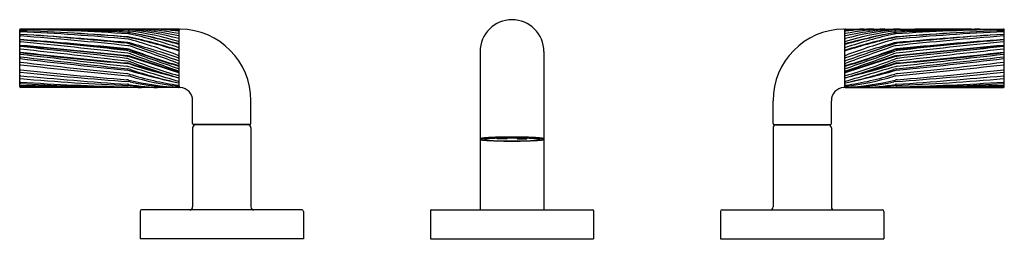
# Model space of a CAD drawing. Extents: x 5231.3 to 5244.8, y 474.7 to 477.7.
import ezdxf

# ---------------------------------------------------------------- set-up
doc = ezdxf.new("R2010")
doc.units = 0
doc.header["$LTSCALE"] = 0.64311
doc.layers.get('0').update_dxf_attribs({"color": 255, "linetype": 'CONTINUOUS'})
doc.layers.get('DEFPOINTS').update_dxf_attribs({"linetype": 'CONTINUOUS'})
doc.styles.get("Standard").update_dxf_attribs({"font": 'txt', "width": 0.8})

msp = doc.modelspace()

# ---------------------------------------------------------------- linework, layer by layer
for p, q in [((5233.467, 477.604), (5231.287, 477.604)), ((5242.659, 477.604), (5244.839, 477.604)), ((5231.277, 476.811), (5231.277, 477.593)), ((5233.477, 476.81), (5233.477, 477.593)), ((5242.649, 476.81), (5242.649, 477.593)), ((5244.849, 476.811), (5244.849, 477.593)), ((5237.623, 477.293), (5237.623, 475.113)), ((5238.503, 477.293), (5238.503, 475.113)), ((5233.467, 476.8), (5231.287, 476.8)), ((5242.659, 476.8), (5244.839, 476.8)), ((5233.661, 476.305), (5233.661, 476.616)), ((5234.465, 476.305), (5234.465, 476.616)), ((5241.661, 476.305), (5241.661, 476.616)), ((5242.465, 476.305), (5242.465, 476.616)), ((5233.661, 476.243), (5233.661, 475.153)), ((5234.451, 476.291), (5233.675, 476.291)), ((5234.425, 476.283), (5233.701, 476.283)), ((5233.713, 476.291), (5233.713, 476.283)), ((5234.413, 476.291), (5234.413, 476.283)), ((5234.465, 476.243), (5234.465, 475.153)), ((5241.661, 476.243), (5241.661, 475.153)), ((5241.675, 476.291), (5242.451, 476.291)), ((5241.701, 476.283), (5242.425, 476.283)), ((5241.713, 476.291), (5241.713, 476.283)), ((5242.413, 476.291), (5242.413, 476.283)), ((5242.465, 476.243), (5242.465, 475.153)), ((5237.859, 476.094), (5237.859, 476.1)), ((5237.859, 476.094), (5237.888, 476.096)), ((5237.993, 476.091), (5237.859, 476.094)), ((5237.888, 476.096), (5237.888, 476.101)), ((5237.888, 476.096), (5237.993, 476.093)), ((5237.993, 476.102), (5237.993, 476.091)), ((5238.133, 476.102), (5238.133, 476.091)), ((5238.239, 476.096), (5238.133, 476.093)), ((5238.133, 476.091), (5238.267, 476.094)), ((5238.239, 476.096), (5238.239, 476.101)), ((5238.267, 476.094), (5238.239, 476.096)), ((5238.267, 476.094), (5238.267, 476.1)), ((5232.938, 475.093), (5232.938, 474.713)), ((5235.168, 475.113), (5232.958, 475.113)), ((5235.188, 475.093), (5235.188, 474.713)), ((5236.938, 475.103), (5236.938, 474.713)), ((5236.948, 475.113), (5239.178, 475.113)), ((5239.188, 475.103), (5239.188, 474.713)), ((5240.938, 475.093), (5240.938, 474.713)), ((5240.958, 475.113), (5243.168, 475.113)), ((5243.188, 475.093), (5243.188, 474.713)), ((5235.188, 474.713), (5232.938, 474.713)), ((5236.938, 474.713), (5239.188, 474.713)), ((5240.938, 474.713), (5243.188, 474.713))]:
    msp.add_line(p, q)
for centre, radius, start, end in [((5231.289, 477.593), 0.0115, 97.2931, 176.9859), ((5231.287, 477.589), 0.01, 89.001, 180), ((5230.735, 445.95), 31.654, 86.3062, 89.001), ((5229.84, 418.754), 58.877, 87.15401, 88.27238), ((5232.106, 452.659), 24.945, 88.4643, 90.8684), ((5231.416, 439.629), 37.972, 87.9451, 89.4923), ((5232.624, 473.797), 3.808, 77.2382, 88.6998), ((5232.751, 473.655), 3.953, 79.5292, 87.4517), ((5233.039, 474.433), 3.171, 82.2078, 89.3346), ((5233.062, 473.438), 4.168, 84.4017, 87.9693), ((5233.467, 477.594), 0.00991, 354.9819, 90.7588), ((5233.491, 477.59), 0.014, 93.5082, 175.5315), ((5233.477, 476.616), 0.988, 359.9995, 89.2388), ((5238.063, 477.293), 0.44, 0, 180), ((5242.649, 476.616), 0.988, 90.7612, 180.0005), ((5242.635, 477.59), 0.014, 4.4685, 86.4918), ((5242.659, 477.594), 0.00991, 89.2412, 185.0181), ((5243.376, 473.655), 3.953, 92.5483, 100.4708), ((5243.065, 473.438), 4.168, 92.0307, 95.5983), ((5243.088, 474.433), 3.171, 90.6654, 97.7922), ((5243.502, 473.797), 3.808, 91.3002, 102.7618), ((5244.711, 439.629), 37.972, 90.5077, 92.0549), ((5244.021, 452.659), 24.945, 89.1316, 91.5357), ((5245.391, 445.95), 31.654, 90.999, 93.6938), ((5246.286, 418.754), 58.877, 91.72762, 92.84599), ((5244.838, 477.593), 0.0115, 3.0141, 82.7069), ((5244.839, 477.589), 0.01, 0, 90.999), ((5231.287, 477.572), 0.01, 87.8099, 180), ((5231.287, 477.571), 0.01, 87.794, 180), ((5231.287, 477.557), 0.01, 87.3243, 180), ((5231.287, 477.521), 0.01, 86.5172, 180), ((5231.287, 477.499), 0.01, 85.6806, 180), ((5231.287, 477.471), 0.01, 180, 264.6971), ((5229.842, 439.786), 37.824, 85.5583, 87.8099), ((5229.934, 442.448), 35.16, 85.3973, 87.794), ((5229.644, 442.387), 35.218, 84.9054, 87.3243), ((5228.43, 430.579), 47.039, 84.7121, 86.5172), ((5227.515, 427.55), 50.101, 83.9808, 85.6806), ((5227.474, 423.99), 53.679, 84.3577, 85.6964), ((5232.743, 477.336), 0.159, 77.4011, 85.3973), ((5232.756, 477.399), 0.159, 79.6294, 87.154), ((5232.759, 477.337), 0.159, 77.9448, 85.5583), ((5232.757, 477.308), 0.159, 73.7465, 84.9054), ((5232.77, 477.435), 0.159, 84.7918, 88.4643), ((5232.765, 477.379), 0.159, 77.6708, 86.3062), ((5232.772, 477.418), 0.159, 82.8688, 87.9451), ((5231.027, 469.66), 8.024, 72.2747, 77.4011), ((5232.412, 473.504), 4.107, 75.0681, 84.7918), ((5231.192, 468.854), 8.846, 75.1137, 79.6294), ((5232.288, 473.552), 4.055, 73.1356, 82.8688), ((5231.154, 469.156), 8.556, 74.2951, 78.9718), ((5231.362, 470.797), 6.847, 72.1223, 77.9448), ((5231.524, 471.705), 5.967, 71.0314, 77.6708), ((5233.467, 477.521), 0.01, 257.2382, 0), ((5233.467, 477.577), 0.01, 0, 84.4017), ((5233.467, 477.565), 0.01, 360, 82.2078), ((5233.467, 477.532), 0.01, 0, 79.5292), ((5233.467, 477.462), 0.01, 0, 75.0681), ((5242.659, 477.577), 0.01, 95.5983, 180), ((5242.659, 477.565), 0.01, 97.7922, 180), ((5242.659, 477.532), 0.01, 100.4708, 180), ((5242.659, 477.521), 0.01, 180, 282.7618), ((5242.659, 477.462), 0.01, 104.9319, 180), ((5244.972, 469.156), 8.556, 101.0282, 105.7049), ((5245.099, 469.66), 8.024, 102.5989, 107.7253), ((5243.715, 473.504), 4.107, 95.2082, 104.9319), ((5243.838, 473.552), 4.055, 97.1312, 106.8644), ((5244.934, 468.854), 8.846, 100.3706, 104.8863), ((5244.602, 471.705), 5.967, 102.3292, 108.9686), ((5244.764, 470.797), 6.847, 102.0552, 107.8777), ((5243.369, 477.308), 0.159, 95.0946, 106.2535), ((5243.362, 477.379), 0.159, 93.6938, 102.3292), ((5243.367, 477.337), 0.159, 94.4417, 102.0552), ((5243.355, 477.418), 0.159, 92.0549, 97.1312), ((5243.356, 477.435), 0.159, 91.5357, 95.2082), ((5243.37, 477.399), 0.159, 92.846, 100.3706), ((5243.383, 477.336), 0.159, 94.6027, 102.5989), ((5246.284, 439.786), 37.824, 92.1901, 94.4417), ((5246.483, 442.387), 35.218, 92.6757, 95.0946), ((5248.612, 427.55), 50.101, 94.3194, 96.0192), ((5247.696, 430.579), 47.039, 93.4828, 95.2879), ((5246.192, 442.448), 35.16, 92.206, 94.6027), ((5248.652, 423.99), 53.679, 94.3036, 95.6423), ((5244.839, 477.499), 0.01, 0, 94.3194), ((5244.839, 477.572), 0.01, 0, 92.1901), ((5244.839, 477.571), 0.01, 0, 92.206), ((5244.839, 477.557), 0.01, 0, 92.6757), ((5244.839, 477.521), 0.01, 0, 93.4828), ((5244.839, 477.471), 0.01, 275.3029, 0), ((5231.287, 477.451), 0.01, 85.5293, 180), ((5231.287, 477.446), 0.01, 84.8525, 180), ((5231.287, 477.416), 0.01, 84.6729, 180), ((5231.287, 477.37), 0.01, 84.8706, 180), ((5231.287, 477.363), 0.01, 84.8325, 180), ((5231.287, 477.353), 0.01, 83.9755, 180), ((5231.287, 477.338), 0.01, 180, 263.8424), ((6864.161, 18069.542), 17667.699, 264.6970714, 264.7018639), ((5214.265, 319.557), 158.686, 83.30432, 83.84244), ((5224.9, 395.758), 81.952, 84.49583, 85.52931), ((5225.248, 410.404), 67.324, 83.6016, 84.85254), ((5225.424, 414.542), 63.157, 83.32333, 84.67288), ((5222.658, 381.244), 96.522, 83.99143, 84.87059), ((5222.62, 381.527), 96.237, 83.95227, 84.83249), ((5217.752, 349.102), 128.973, 83.32215, 83.97548), ((5232.736, 477.251), 0.159, 71.3654, 84.3577), ((5232.745, 477.174), 0.159, 70.4798, 84.4958), ((5232.751, 477.26), 0.159, 74.3977, 84.7121), ((5232.752, 477.217), 0.159, 71.0326, 83.9808), ((5220.223, 440.144), 39.319, 70.3107, 71.3654), ((5228.98, 463.758), 14.177, 71.5631, 74.3977), ((5230.032, 467.963), 9.893, 69.706, 73.7465), ((5223.046, 448.978), 30.019, 69.6941, 71.0326), ((5233.467, 477.442), 0.01, 253.1356, 360), ((5233.467, 477.358), 0.01, 251.0314, 0), ((5233.467, 477.413), 0.01, 255.1137, 0), ((5233.467, 477.383), 0.01, 0, 74.2951), ((5242.659, 477.442), 0.01, 180, 286.8644), ((5242.659, 477.413), 0.01, 180, 284.8863), ((5242.659, 477.383), 0.01, 105.7049, 180), ((5242.659, 477.358), 0.01, 180, 288.9686), ((5255.903, 440.144), 39.319, 108.6346, 109.6893), ((5247.146, 463.758), 14.177, 105.6023, 108.4369), ((5246.094, 467.963), 9.893, 106.2535, 110.294), ((5253.08, 448.978), 30.019, 108.9674, 110.3059), ((5243.375, 477.217), 0.159, 96.0192, 108.9674), ((5243.381, 477.174), 0.159, 95.5042, 109.5202), ((5243.376, 477.26), 0.159, 95.2879, 105.6023), ((5243.39, 477.251), 0.159, 95.6423, 108.6346), ((5250.702, 414.542), 63.157, 95.32712, 96.67667), ((5261.861, 319.557), 158.686, 96.15756, 96.69568), ((5253.468, 381.244), 96.522, 95.12941, 96.00857), ((5251.226, 395.758), 81.952, 94.47069, 95.50417), ((5253.506, 381.527), 96.237, 95.16751, 96.04773), ((3611.965, 18069.542), 17667.699, 275.2981361, 275.3029286), ((5250.879, 410.404), 67.324, 95.14746, 96.3984), ((5258.374, 349.102), 128.973, 96.02452, 96.67785), ((5244.839, 477.451), 0.01, 0, 94.4707), ((5244.839, 477.446), 0.01, 0, 95.1475), ((5244.839, 477.416), 0.01, 360, 95.3271), ((5244.839, 477.37), 0.01, 0, 95.1294), ((5244.839, 477.363), 0.01, 0, 95.1675), ((5244.839, 477.353), 0.01, 0, 96.0245), ((5244.839, 477.338), 0.01, 276.1576, 0), ((5231.287, 477.278), 0.01, 83.0728, 180), ((5231.287, 477.27), 0.01, 83.1644, 180), ((5231.287, 477.248), 0.01, 83.4607, 180), ((5231.287, 477.211), 0.01, 83.421, 180), ((5231.287, 477.207), 0.01, 180, 263.3928), ((5243.566, 583.215), 106.727, 263.39281, 264.18997), ((5235.979, 515.894), 38.89, 263.0728, 265.2519), ((5236.35, 519.502), 42.524, 263.1644, 265.1535), ((5316.2, 1217.996), 745.589, 263.460681, 263.573921), ((5257.635, 705.662), 229.955, 263.42105, 263.7921), ((5232.733, 477.151), 0.159, 70.0123, 83.6016), ((5232.731, 477.042), 0.159, 69.1801, 83.3221), ((5232.743, 477.166), 0.159, 70.597, 84.7019), ((5232.743, 477.07), 0.159, 72.1947, 83.9523), ((5232.745, 477.078), 0.159, 72.3872, 83.9914), ((5232.749, 477.113), 0.159, 70.1567, 83.3233), ((5247.466, 517.657), 42.943, 250.0123, 250.9704), ((5197.325, 366.792), 115.985, 71.84205, 72.19469), ((5216.556, 426.083), 53.662, 71.6345, 72.3872), ((5239.876, 497.417), 21.311, 250.597, 252.5082), ((5239.19, 495.351), 19.127, 250.4798, 252.5824), ((5254.087, 536.24), 62.701, 250.15665, 250.79741), ((5233.467, 477.323), 0.01, 252.1223, 0), ((5233.467, 477.251), 0.01, 249.706, 0), ((5233.467, 477.217), 0.01, 251.5631, 0), ((5233.467, 477.293), 0.01, 0, 72.2747), ((5242.659, 477.323), 0.01, 180, 287.8777), ((5242.659, 477.293), 0.01, 107.7253, 180), ((5242.659, 477.251), 0.01, 180, 290.294), ((5242.659, 477.217), 0.01, 180, 288.4369), ((5236.251, 497.417), 21.311, 287.4918, 289.403), ((5278.801, 366.792), 115.985, 107.80531, 108.15795), ((5236.937, 495.351), 19.127, 287.4176, 289.5202), ((5228.66, 517.657), 42.943, 289.0296, 289.9877), ((5222.04, 536.24), 62.701, 289.20259, 289.84335), ((5259.57, 426.083), 53.662, 107.6128, 108.3655), ((5243.377, 477.113), 0.159, 96.6767, 109.8433), ((5243.383, 477.166), 0.159, 95.2981, 109.403), ((5243.381, 477.078), 0.159, 96.0086, 107.6128), ((5243.384, 477.07), 0.159, 96.0477, 107.8053), ((5243.395, 477.042), 0.159, 96.6779, 110.8199), ((5243.394, 477.151), 0.159, 96.3984, 109.9877), ((5218.492, 705.662), 229.955, 276.2079, 276.57895), ((5232.56, 583.215), 106.727, 275.81003, 276.60719), ((5240.147, 515.894), 38.89, 274.7481, 276.9272), ((5239.777, 519.502), 42.524, 274.8465, 276.8356), ((5159.927, 1217.996), 745.589, 276.426079, 276.539319), ((5244.839, 477.278), 0.01, 0, 96.9272), ((5244.839, 477.27), 0.01, 360, 96.8356), ((5244.839, 477.248), 0.01, 360, 96.5393), ((5244.839, 477.211), 0.01, 360, 96.579), ((5244.839, 477.207), 0.01, 276.6072, 360), ((5231.287, 477.138), 0.01, 83.5349, 180), ((5231.287, 477.122), 0.01, 180, 263.6409), ((5240.792, 562.405), 85.821, 263.64086, 264.63704), ((5244.58, 594.44), 118.043, 263.53488, 264.24984), ((5232.735, 476.933), 0.159, 73.6775, 83.5739), ((5232.744, 476.971), 0.159, 71.8747, 85.1535), ((5232.747, 476.979), 0.159, 72.439, 85.2519), ((5232.749, 477.004), 0.159, 69.6302, 83.3043), ((5198.019, 358.388), 123.683, 73.34665, 73.67755), ((5236.014, 485.675), 9.077, 249.1801, 253.6859), ((5234.787, 483.214), 6.409, 251.8747, 256.4592), ((5238.176, 494.135), 17.836, 252.439, 254.6831), ((5235.866, 485.4), 8.798, 249.6302, 254.1573), ((5233.467, 477.141), 0.01, 249.6941, 0), ((5233.467, 477.111), 0.01, 252.5824, 360), ((5233.467, 477.07), 0.01, 250.9704, 360), ((5233.467, 477.082), 0.01, 0, 72.5082), ((5233.467, 477.154), 0.01, 0, 70.3107), ((5242.659, 477.154), 0.01, 109.6893, 180), ((5242.659, 477.141), 0.01, 180, 290.3059), ((5242.659, 477.111), 0.01, 180, 287.4176), ((5242.659, 477.082), 0.01, 107.4918, 180), ((5242.659, 477.07), 0.01, 180, 289.0296), ((5240.112, 485.675), 9.077, 286.3141, 290.8199), ((5240.26, 485.4), 8.798, 285.8427, 290.3698), ((5237.95, 494.135), 17.836, 285.3169, 287.561), ((5278.107, 358.388), 123.683, 106.32245, 106.65335), ((5241.34, 483.214), 6.409, 283.5408, 288.1253), ((5243.378, 477.004), 0.159, 96.6957, 110.3698), ((5243.38, 476.979), 0.159, 94.7481, 107.561), ((5243.383, 476.971), 0.159, 94.8465, 108.1253), ((5243.392, 476.933), 0.159, 96.4261, 106.3225), ((5235.335, 562.405), 85.821, 275.36296, 276.35914), ((5231.547, 594.44), 118.043, 275.75016, 276.46512), ((5244.839, 477.138), 0.01, 0, 96.4651), ((5244.839, 477.122), 0.01, 276.3591, 0), ((5231.287, 477.053), 0.01, 180, 264.0471), ((5231.287, 477.019), 0.01, 180, 264.3342), ((5231.287, 476.971), 0.01, 180, 264.8986), ((5231.287, 476.931), 0.01, 180, 265.1189), ((5237.964, 541.082), 64.387, 264.04708, 265.36096), ((5236.864, 533.233), 56.5, 264.3342, 265.8493), ((5238.173, 554.101), 77.447, 264.89862, 265.99488), ((5234.152, 510.473), 33.674, 265.1189, 267.6755), ((5232.737, 476.833), 0.159, 72.4214, 84.2498), ((5232.746, 476.878), 0.159, 74.1791, 84.19), ((5232.751, 476.897), 0.159, 71.1165, 83.7921), ((5232.756, 476.801), 0.159, 73.0424, 84.637), ((5234.053, 480.986), 4.197, 252.4214, 261.9625), ((5235.72, 487.375), 10.751, 254.1791, 257.8901), ((5233.837, 480.348), 3.549, 253.0424, 264.0003), ((5234.63, 482.391), 5.647, 251.1165, 258.0934), ((5233.467, 477.038), 0.01, 250.7974, 0), ((5233.467, 477.021), 0.01, 251.6345, 0), ((5233.467, 476.973), 0.01, 253.6859, 0), ((5233.467, 476.946), 0.01, 254.1573, 0), ((5233.467, 476.943), 0.01, 254.6831, 0), ((5233.467, 476.992), 0.01, 0, 71.842), ((5242.659, 477.038), 0.01, 180, 289.2026), ((5242.659, 477.021), 0.01, 180, 288.3655), ((5242.659, 476.992), 0.01, 108.158, 180), ((5242.659, 476.973), 0.01, 180, 286.3141), ((5242.659, 476.946), 0.01, 180, 285.8427), ((5242.659, 476.943), 0.01, 180, 285.3169), ((5242.289, 480.348), 3.549, 275.9997, 286.9576), ((5241.496, 482.391), 5.647, 281.9066, 288.8835), ((5240.406, 487.375), 10.751, 282.1099, 285.8209), ((5242.074, 480.986), 4.197, 278.0375, 287.5786), ((5243.375, 476.897), 0.159, 96.2079, 108.8835), ((5243.371, 476.801), 0.159, 95.363, 106.9576), ((5243.38, 476.878), 0.159, 95.81, 105.8209), ((5243.389, 476.833), 0.159, 95.7502, 107.5786), ((5241.975, 510.473), 33.674, 272.3245, 274.8811), ((5239.262, 533.233), 56.5, 274.1507, 275.6658), ((5237.954, 554.101), 77.447, 274.00512, 275.10138), ((5238.163, 541.082), 64.387, 274.63904, 275.95292), ((5244.839, 477.053), 0.01, 275.9529, 0), ((5244.839, 477.019), 0.01, 275.6658, 0), ((5244.839, 476.971), 0.01, 275.1014, 0), ((5244.839, 476.931), 0.01, 274.8811, 0), ((5231.287, 476.884), 0.01, 180, 266.1828), ((5231.287, 476.864), 0.01, 180, 266.7195), ((5231.287, 476.833), 0.01, 180, 269.3887), ((5231.287, 476.822), 0.01, 180, 268.6005), ((5231.289, 476.811), 0.0114, 182.8443, 263.0953), ((5233.553, 510.838), 34.039, 266.1828, 268.6746), ((5233.535, 516.079), 39.29, 266.7195, 268.6772), ((5230.708, 422.542), 54.284, 88.2116, 89.3887), ((5232.761, 537.128), 60.333, 268.60045, 269.2043), ((5232.743, 476.748), 0.159, 76.0059, 85.361), ((5232.752, 476.685), 0.159, 80.7699, 85.9949), ((5232.762, 476.649), 0.159, 86.0398, 88.6746), ((5232.985, 479.877), 3.077, 266.0398, 269.4552), ((5232.763, 476.723), 0.159, 77.2245, 85.8493), ((5233.302, 480.07), 3.271, 260.7699, 268.7802), ((5233.621, 480.268), 3.469, 256.0059, 267.5655), ((5232.779, 476.668), 0.159, 82.6224, 87.6755), ((5233.49, 479.929), 3.129, 257.2245, 269.6335), ((5233.197, 479.89), 3.09, 262.6224, 269.5933), ((5233.467, 476.893), 0.01, 253.3466, 0), ((5233.467, 476.875), 0.01, 258.0934, 0), ((5233.467, 476.873), 0.01, 257.8901, 0), ((5233.467, 476.84), 0.01, 261.9625, 0), ((5233.467, 476.828), 0.01, 264.0003, 0), ((5233.467, 476.81), 0.0101, 270.6646, 356.1197), ((5233.493, 476.816), 0.0157, 181.2991, 259.9151), ((5233.476, 476.616), 0.185, 0.1252, 85.6695), ((5242.65, 476.616), 0.185, 94.3305, 179.8748), ((5242.633, 476.816), 0.0157, 280.0849, 358.7009), ((5242.659, 476.893), 0.01, 180, 286.6534), ((5242.659, 476.875), 0.01, 180, 281.9066), ((5242.659, 476.873), 0.01, 180, 282.1099), ((5242.659, 476.84), 0.01, 180, 278.0375), ((5242.659, 476.828), 0.01, 180, 275.9997), ((5242.659, 476.81), 0.0101, 183.8803, 269.3354), ((5242.506, 480.268), 3.469, 272.4345, 283.9941), ((5242.636, 479.929), 3.129, 270.3665, 282.7755), ((5242.824, 480.07), 3.271, 271.2198, 279.2301), ((5242.93, 479.89), 3.09, 270.4067, 277.3776), ((5243.141, 479.877), 3.077, 270.5448, 273.9602), ((5243.347, 476.668), 0.159, 92.3245, 97.3776), ((5243.363, 476.723), 0.159, 94.1507, 102.7755), ((5243.383, 476.748), 0.159, 94.639, 103.9941), ((5243.374, 476.685), 0.159, 94.0051, 99.2301), ((5243.365, 476.649), 0.159, 91.3254, 93.9602), ((5242.574, 510.838), 34.039, 271.3254, 273.8172), ((5242.591, 516.079), 39.29, 271.3228, 273.2805), ((5245.418, 422.542), 54.284, 90.6113, 91.7884), ((5243.366, 537.128), 60.333, 270.7957, 271.39955), ((5244.839, 476.833), 0.01, 270.6113, 0), ((5244.839, 476.822), 0.01, 271.3995, 0), ((5244.838, 476.811), 0.0114, 276.9047, 357.1557), ((5244.839, 476.884), 0.01, 273.8172, 0), ((5244.839, 476.864), 0.01, 273.2805, 0), ((5233.675, 476.305), 0.014, 180, 270), ((5233.701, 476.243), 0.04, 90, 180), ((5234.425, 476.243), 0.04, 360, 90), ((5234.451, 476.305), 0.014, 270, 0), ((5241.675, 476.305), 0.014, 180, 270), ((5241.701, 476.243), 0.04, 90, 180), ((5242.425, 476.243), 0.04, 360, 90), ((5242.451, 476.305), 0.014, 270, 0), ((5237.823, 474.558), 1.553, 93.0585, 95.9243), ((5237.978, 471.653), 4.462, 91.438, 93.0585), ((5238.06, 468.4), 7.716, 89.9772, 91.438), ((5238.066, 468.4), 7.716, 88.562, 90.0228), ((5238.148, 471.653), 4.462, 86.9415, 88.562), ((5238.303, 474.558), 1.553, 84.0757, 86.9415), ((5237.634, 476.082), 0.0155, 102.9663, 133.488), ((5237.636, 476.094), 0.0129, 189.7132, 238.5068), ((5237.645, 476.109), 0.0302, 238.5068, 258.3788), ((5237.691, 475.835), 0.269, 95.9243, 102.9663), ((5237.637, 476.081), 0.00407, 115.5443, 145.1787), ((5237.634, 476.083), 0.00133, 145.1787, 237.0492), ((5237.648, 476.104), 0.0269, 237.0492, 245.7499), ((5237.65, 476.053), 0.035, 103.3141, 115.5443), ((5237.647, 476.102), 0.0246, 245.7499, 259.3066), ((5237.718, 476.464), 0.393, 258.3788, 263.9096), ((5237.683, 475.914), 0.178, 97.2198, 103.3141), ((5237.782, 475.132), 0.967, 93.4698, 97.2198), ((5237.787, 477.112), 1.044, 263.9096, 266.6246), ((5237.686, 476.083), 0.00145, 134.2173, 247.4628), ((5237.689, 476.08), 0.00581, 110.8175, 134.2173), ((5237.695, 476.098), 0.0189, 238.8497, 255.5868), ((5237.707, 476.033), 0.0559, 103.4641, 110.8175), ((5237.758, 476.392), 0.32, 257.7959, 266.0034), ((5237.72, 475.978), 0.112, 97.1708, 103.4641), ((5237.831, 475.093), 1.004, 93.3804, 97.1708), ((5237.977, 471.925), 4.179, 91.3923, 93.4698), ((5238.292, 485.664), 9.612, 266.6246, 266.8558), ((5237.89, 477.899), 1.833, 265.1539, 267.4757), ((5238.017, 481.422), 5.361, 267.3008, 269.2961), ((5237.944, 473.264), 2.837, 92.0036, 93.4902), ((5238.023, 480.856), 4.793, 267.4484, 269.2129), ((5238.033, 470.858), 5.245, 90.9733, 92.0511), ((5238.062, 468.421), 7.684, 89.9893, 91.3923), ((5238.063, 469.106), 6.997, 89.9965, 90.9733), ((5238.065, 484.318), 8.258, 269.2054, 269.9842), ((5238.062, 483.056), 6.993, 269.138, 270.0064), ((5238.065, 468.421), 7.684, 88.6077, 90.0107), ((5238.064, 469.106), 6.997, 89.0267, 90.0035), ((5238.064, 483.056), 6.993, 269.9936, 270.862), ((5238.061, 484.318), 8.258, 270.0158, 270.7946), ((5238.103, 480.856), 4.793, 270.7871, 272.5516), ((5238.11, 481.422), 5.361, 270.7039, 272.6992), ((5238.093, 470.858), 5.245, 87.9489, 89.0267), ((5238.15, 471.925), 4.179, 86.5302, 88.6077), ((5238.182, 473.264), 2.837, 86.5098, 87.9964), ((5238.236, 477.899), 1.833, 272.5243, 274.8461), ((5238.295, 475.093), 1.004, 82.8292, 86.6196), ((5237.835, 485.664), 9.612, 273.1442, 273.3754), ((5238.368, 476.392), 0.32, 273.9966, 282.2041), ((5238.339, 477.112), 1.044, 273.3754, 276.0904), ((5238.344, 475.132), 0.967, 82.7802, 86.5302), ((5238.407, 475.978), 0.112, 76.5359, 82.8292), ((5238.42, 476.033), 0.0559, 69.1825, 76.5359), ((5238.431, 476.098), 0.0189, 284.4132, 301.1503), ((5238.438, 476.08), 0.00581, 45.7827, 69.1825), ((5238.441, 476.083), 0.00145, 292.5372, 45.7827), ((5238.408, 476.464), 0.393, 276.0904, 281.6212), ((5238.436, 475.835), 0.269, 77.0337, 84.0757), ((5238.443, 475.914), 0.178, 76.6859, 82.7802), ((5238.479, 476.102), 0.0246, 280.6934, 294.2501), ((5238.476, 476.053), 0.035, 64.4557, 76.6859), ((5238.481, 476.109), 0.0302, 281.6212, 301.4932), ((5238.478, 476.104), 0.0269, 294.2501, 302.9508), ((5238.49, 476.081), 0.00407, 34.8213, 64.4557), ((5238.492, 476.083), 0.00133, 302.9508, 34.8213), ((5238.492, 476.082), 0.0155, 46.512, 77.0337), ((5238.491, 476.094), 0.0129, 301.4932, 350.2868), ((5232.958, 475.093), 0.02, 90, 180), ((5233.621, 475.153), 0.04, 270, 0), ((5234.505, 475.153), 0.04, 180, 270), ((5235.168, 475.093), 0.02, 0, 90), ((5236.948, 475.103), 0.01, 90, 180), ((5239.178, 475.103), 0.01, 0, 90), ((5240.958, 475.093), 0.02, 90, 180), ((5241.621, 475.153), 0.04, 270, 0), ((5242.505, 475.153), 0.04, 180, 270), ((5243.168, 475.093), 0.02, 0, 90)]:
    msp.add_arc(centre, radius, start, end)

# ---------------------------------------------------------------- texts
at = {"layer": 'DEFPOINTS'}
for tag, p, s in [('MODELNUMBER', (5238.062, 474.711), 'P40875-SN'), ('TRADENAME', (5238.062, 474.71), 'ONE'), ('PRODUCT', (5238.062, 474.708), 'BATHROOM SINK FAUCET')]:
    msp.add_attdef(tag, p, s, height=0.001, dxfattribs=at)

doc.saveas('drawing.dxf')
